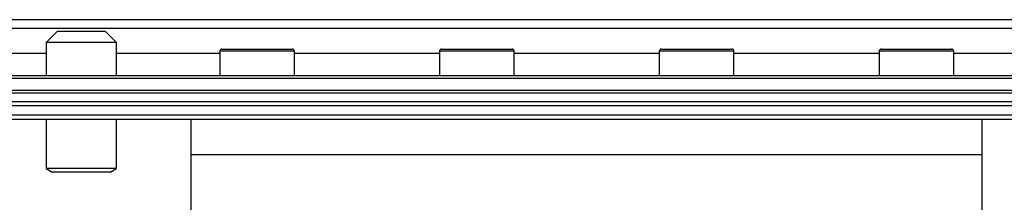
# Model space of a CAD drawing. Units: millimetres. Extents: x -745 to 2000, y -5643 to 2125.
# Drawn here: x 1432 to 1544, y -5254 to -5233 of the extents above; entities that cross this region are included whole.
import ezdxf

# ---------------------------------------------------------------- set-up
doc = ezdxf.new("R2010")
doc.units = ezdxf.units.MM

msp = doc.modelspace()

# ---------------------------------------------------------------- linework, layer by layer
at = {"color": 5, "linetype": 'Continuous', "lineweight": 25}
for p, q in [((1658.636, -5233.296), (1008.636, -5233.296)), ((1658.636, -5233.313), (1008.636, -5233.313)), ((1008.636, -5234.253), (1658.636, -5234.253)), ((1435.886, -5234.634), (1434.636, -5235.884)), ((1438.683, -5234.634), (1435.886, -5234.634)), ((1441.386, -5234.634), (1438.683, -5234.634)), ((1442.636, -5235.884), (1441.386, -5234.634)), ((1434.636, -5235.884), (1434.636, -5239.634)), ((1438.704, -5235.884), (1434.636, -5235.884)), ((1442.636, -5235.884), (1438.704, -5235.884)), ((1442.636, -5239.634), (1442.636, -5235.884)), ((1454.386, -5236.884), (1454.386, -5239.634)), ((1462.886, -5236.884), (1454.386, -5236.884)), ((1454.636, -5236.634), (1462.636, -5236.634)), ((1462.886, -5239.634), (1462.886, -5236.884)), ((1479.386, -5236.884), (1479.386, -5239.634)), ((1487.038, -5236.884), (1479.386, -5236.884)), ((1479.636, -5236.634), (1486.837, -5236.634)), ((1486.837, -5236.634), (1487.636, -5236.634)), ((1487.886, -5236.884), (1487.038, -5236.884)), ((1487.886, -5239.634), (1487.886, -5236.884)), ((1504.386, -5236.884), (1504.386, -5239.634)), ((1512.038, -5236.884), (1504.386, -5236.884)), ((1504.636, -5236.634), (1511.837, -5236.634)), ((1511.837, -5236.634), (1512.636, -5236.634)), ((1512.886, -5236.884), (1512.038, -5236.884)), ((1512.886, -5239.634), (1512.886, -5236.884)), ((1529.386, -5236.884), (1529.386, -5239.634)), ((1537.886, -5236.884), (1529.386, -5236.884)), ((1529.636, -5236.634), (1537.636, -5236.634)), ((1537.886, -5239.634), (1537.886, -5236.884)), ((1434.636, -5237.151), (1022.636, -5237.151)), ((1454.386, -5237.151), (1442.636, -5237.151)), ((1479.386, -5237.151), (1462.886, -5237.151)), ((1504.386, -5237.151), (1487.886, -5237.151)), ((1529.386, -5237.151), (1512.886, -5237.151)), ((1549.386, -5237.151), (1537.886, -5237.151)), ((1008.636, -5239.634), (1658.636, -5239.634)), ((1658.636, -5240.004), (1008.636, -5240.004)), ((1008.636, -5241.302), (1658.636, -5241.302)), ((1658.636, -5241.67), (1008.636, -5241.67)), ((1008.636, -5242.586), (1658.636, -5242.586)), ((1658.636, -5243.083), (1008.636, -5243.083)), ((1008.636, -5244.134), (1658.636, -5244.134)), ((1658.636, -5244.634), (1008.636, -5244.634)), ((1434.636, -5244.634), (1434.636, -5250.235)), ((1442.636, -5250.235), (1442.636, -5244.634)), ((1451.136, -5248.634), (1451.136, -5244.634)), ((1541.136, -5248.634), (1541.136, -5244.634)), ((1451.136, -5279.634), (1451.136, -5248.634)), ((1451.136, -5248.634), (1541.136, -5248.634)), ((1541.136, -5268.701), (1541.136, -5248.634)), ((1434.636, -5250.235), (1435.326, -5250.634)), ((1438.704, -5250.235), (1434.636, -5250.235)), ((1442.636, -5250.235), (1438.704, -5250.235)), ((1441.945, -5250.634), (1442.636, -5250.235)), ((1438.692, -5250.634), (1435.326, -5250.634)), ((1441.945, -5250.634), (1438.692, -5250.634))]:
    msp.add_line(p, q, dxfattribs=at)
for centre, start, end in [((1454.636, -5236.884), 90, 180), ((1462.636, -5236.884), 0, 90), ((1479.636, -5236.884), 90, 180), ((1487.636, -5236.884), 0, 90), ((1504.636, -5236.884), 90, 180), ((1512.636, -5236.884), 0, 90), ((1529.636, -5236.884), 90, 180), ((1537.636, -5236.884), 0, 90)]:
    msp.add_arc(centre, 0.25, start, end, dxfattribs=at)

doc.saveas('drawing.dxf')
